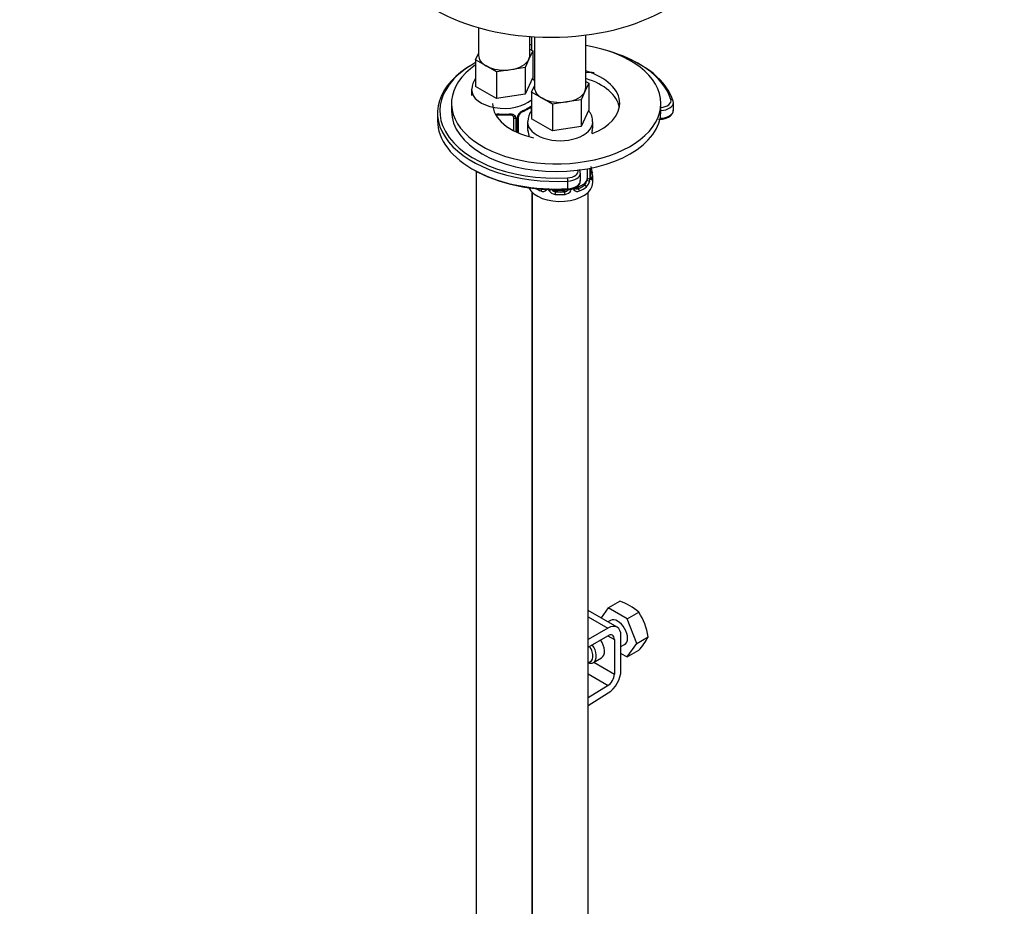
# Model space of a CAD drawing. Units: millimetres. Extents: x 0 to 1185, y 0 to 1774.
# Drawn here: x 212 to 423, y 368 to 558 of the extents above; entities that cross this region are included whole.
import ezdxf
from ezdxf import colors
from ezdxf.entities.mleader import LeaderData, LeaderLine
from ezdxf.math import Vec2, Vec3

# ---------------------------------------------------------------- set-up
doc = ezdxf.new("R2010")
doc.units = ezdxf.units.MM
doc.layers.add('DV7_Défaut', color=7, linetype='Continuous')
doc.layers.add('Défaut', color=7, linetype='Continuous')

# ---------------------------------------------------------------- blocks, each defined once
blk = doc.blocks.new('_DOT')
at = {"color": 0}
blk.add_line((0, 0), (-1, 0), dxfattribs=at)
at = {"color": 0, "const_width": 0.333}
blk.add_lwpolyline([(-0.1665, 0, 1), (0.1665, 0, 1)], format="xyb", close=True, dxfattribs=at)
blk = doc.blocks.new('SE6')
at = {"layer": 'DV7_Défaut', "color": 7, "linetype": 'Continuous'}
for p, q in [((310.12, 556.37), (310.12, 550.42)), ((321.12, 550.42), (321.12, 554.47)), ((321.52, 554.44), (321.52, 551.5)), ((322.14, 554.41), (322.14, 543.48)), ((333.14, 543.48), (333.14, 554.8)), ((309.49, 549.47), (310.12, 550.84)), ((321.76, 551.37), (320.93, 549.6)), ((321.12, 551.73), (321.76, 551.37)), ((321.76, 551.37), (321.76, 545.65)), ((311.73, 548.17), (309.49, 549.47)), ((309.49, 549.47), (309.49, 543.75)), ((313.98, 546.88), (311.73, 548.17)), ((320.93, 549.6), (320.11, 547.83)), ((317.05, 547.35), (313.98, 546.88)), ((313.98, 546.88), (313.98, 541.16)), ((320.11, 547.83), (317.05, 547.35)), ((320.11, 547.83), (320.11, 542.11)), ((313.98, 541.16), (309.49, 543.75)), ((321.76, 545.65), (320.11, 542.11)), ((321.51, 542.53), (322.14, 543.9)), ((333.78, 544.43), (332.96, 542.66)), ((333.14, 544.79), (333.78, 544.43)), ((333.78, 544.43), (333.78, 538.71)), ((308.62, 543.07), (308.62, 541.83)), ((320.11, 542.11), (313.98, 541.16)), ((323.75, 541.23), (321.51, 542.53)), ((321.51, 542.53), (321.51, 536.81)), ((332.96, 542.66), (332.13, 540.89)), ((304.3, 540.09), (304.3, 538.46)), ((326, 539.94), (323.75, 541.23)), ((329.07, 540.41), (326, 539.94)), ((326, 539.94), (326, 534.22)), ((332.13, 540.89), (329.07, 540.41)), ((332.13, 540.89), (332.13, 535.17)), ((349.3, 538.46), (349.3, 540.09)), ((351.97, 538.64), (351.97, 540.27)), ((301.3, 538.05), (301.3, 536.42)), ((321.42, 538.97), (321.42, 538.42)), ((333.78, 538.71), (332.13, 535.17)), ((317.62, 537.1), (317.62, 534.26)), ((318.16, 536.92), (318.16, 533.99)), ((318.44, 533.86), (318.44, 536.98)), ((318.68, 533.76), (318.68, 537.19)), ((320.64, 536.13), (320.64, 534.89)), ((326, 534.22), (321.51, 536.81)), ((334.64, 534.89), (334.64, 536.13)), ((332.13, 535.17), (326, 534.22)), ((309.62, 525.52), (309.62, 299.29)), ((332.01, 523.49), (332.01, 525.12)), ((333.44, 526.05), (333.44, 523.96)), ((334.05, 526.16), (334.05, 524.05)), ((334.17, 524.21), (334.17, 526.18)), ((334.19, 524.3), (334.19, 526.19)), ((329.3, 521.77), (329.3, 523.4)), ((332.73, 522.74), (331.32, 521.92)), ((332.73, 522.74), (332.96, 522.61)), ((334.64, 523.07), (334.64, 524.54)), ((321.62, 311.91), (321.62, 521)), ((321.64, 520.98), (321.64, 274.85)), ((326.64, 521.28), (326.64, 521.1)), ((328.64, 521.28), (326.64, 521.28)), ((328.64, 521.28), (328.64, 521.1)), ((331.32, 521.92), (331.55, 521.79)), ((333.64, 274.85), (333.64, 520.98)), ((321.64, 508.43), (321.62, 508.43)), ((337.96, 431.66), (336.45, 429.51)), ((337.96, 431.66), (340.45, 433.1)), ((342.04, 429.31), (337.96, 431.66)), ((339.88, 427.52), (333.64, 431.12)), ((333.64, 429.77), (337.88, 427.32)), ((342.04, 429.31), (344.53, 430.74)), ((321.64, 427.75), (321.62, 427.74)), ((321.62, 426.1), (321.62, 427.74)), ((337.88, 427.32), (333.64, 424.88)), ((338.5, 429), (337.91, 428.66)), ((344.09, 424.05), (342.04, 429.31)), ((333.64, 423.24), (337.88, 425.69)), ((337.88, 425.69), (339.3, 424.87)), ((340.71, 418.24), (340.71, 425.69)), ((344.09, 424.05), (346.57, 425.48)), ((339.3, 424.87), (339.3, 417.42)), ((340.71, 423.35), (341.5, 423.81)), ((342.04, 421.14), (344.09, 424.05)), ((340.71, 421.91), (342.04, 421.14)), ((342.04, 421.14), (344.53, 422.58)), ((334.79, 419.93), (336.55, 420.95)), ((334.87, 419.98), (339.3, 417.42)), ((333.64, 417.47), (337.93, 415)), ((337.93, 415), (333.64, 412.36)), ((333.64, 410.73), (337.97, 413.39))]:
    blk.add_line(p, q, dxfattribs=at)
for centre, radius, start, end in [((312.99, 542.94), 4.34, 144.2628, 176.9435), ((315.62, 549.47), 11.85, 264.9895, 275.0105), ((317.34, 537.19), 0.277, 347.5094, 41.4042), ((317.38, 536.93), 0.785, 359.1311, 35.0336), ((319.6, 536.96), 1.16, 151.7186, 178.9861), ((320.74, 536.27), 2.5, 113.0004, 150.18), ((319.34, 537.2), 0.662, 148.5436, 180.4409), ((320.39, 536.7), 1.83, 112.9116, 152.3787), ((317.13, 544.54), 6.67, 292.5409, 307.5293), ((325.01, 536), 4.34, 144.2628, 176.9435), ((306.47, 530.08), 14.86, 10.7478, 16.3941), ((348.82, 530.08), 14.86, 163.606, 165.7668), ((348.82, 529.34), 14.86, 190.7479, 196.394), ((331.7, 523.83), 2.32, 313.1842, 351.2464), ((331.16, 524.08), 2.89, 348.0493, 359.4931), ((335.46, 524.17), 1.29, 178.1771, 196.676), ((335.14, 524.24), 0.944, 176.4039, 194.4271), ((323.94, 522.14), 0.972, 242.8666, 320.2121), ((326.2, 521.93), 1.1, 180.837, 209.4908), ((326.73, 522.26), 1.72, 210.2871, 265.0453), ((326.82, 522.29), 1.21, 206.8319, 261.5389), ((328.47, 522.29), 1.2, 278.249, 320.7148), ((328.55, 522.26), 1.72, 274.9548, 329.7127), ((331.24, 521.96), 0.779, 178.9659, 214.7127), ((331.34, 522.14), 0.972, 219.7872, 297.134), ((331.26, 522.47), 0.735, 240.3144, 292.8078), ((337.15, 422.66), 10.95, 47.5652, 72.4348), ((332.96, 423.23), 13.79, 9.4027, 33.0093), ((335.07, 431.4), 12.94, 317.0106, 332.7816)]:
    blk.add_arc(centre, radius, start, end, dxfattribs=at)
for centre, major_axis, ratio, start_param, end_param in [((325.5, 574.52), (-35, 0), 0.57735, 0.007464, 3.146476), ((326.8, 540.09), (22.5, 0), 0.57735, -4.475684, -4.457378), ((326.8, 540.09), (22.5, 0), 0.57735, 0, 1.284916), ((315.62, 550.42), (5.5, 0), 0.57735, 3.141593, 3.926991), ((315.62, 550.42), (-5.5, 0), 0.57735, 2.879793, 3.141593), ((326.8, 538.46), (25, 0), 0.57735, 0.687686, 1.111259), ((326.8, 538.05), (25.5, 0), 0.57735, 0.171573, 1.051037), ((326.8, 538.05), (25.5, 0), 0.57735, 2.346342, 4.810722), ((326.8, 540.09), (22.5, 0), 0.57735, 2.448609, 6.283185), ((326.8, 538.46), (25, 0), 0.57735, 2.335619, 2.746276), ((315.62, 550.42), (5.5, 0), 0.57735, 3.926991, 4.974188), ((315.62, 550.42), (5.5, 0), 0.57735, 4.974188, 6.021386), ((326.8, 540.09), (13.65, 0), 0.57735, 0, 1.087344), ((333.99, 545.4), (2.36, 0), 0.57735, 1.137648, 1.937504), ((326.8, 538.46), (25, 0), 0.57735, 0.171573, 0.687686), ((326.8, 538.46), (25, 0), 0.57735, 2.746276, 3.35828), ((326.8, 538.46), (13.65, 0), 0.57735, 0.098333, 1.087344), ((315.62, 543.07), (-7, 0), 0.57735, 6.267214, 6.283185), ((315.62, 543.07), (-7, 0), 0.57735, 0, 2.569757), ((327.64, 543.48), (5.5, 0), 0.57735, 3.141593, 3.926991), ((327.64, 543.48), (5.5, 0), 0.57735, 4.974188, 6.021386), ((327.64, 543.48), (-5.5, 0), 0.57735, 2.879793, 3.141593), ((326.8, 540.09), (13.65, 0), 0.57735, 3.141593, 4.345725), ((315.62, 541.83), (7, 0), 0.57735, 5.345686, 5.649888), ((320.94, 539.57), (-0.247, 0.314), 0.658162, 3.141013, 3.838456), ((327.64, 543.48), (5.5, 0), 0.57735, 3.926991, 4.974188), ((326.8, 540.09), (13.65, 0), 0.57735, 5.317077, 6.283185), ((348.97, 540.68), (-2.5, 0), 0.57735, 1.703327, 3.313166), ((348.97, 540.27), (-3, 0), 0.57735, 1.681139, 3.141593), ((351.43, 540.51), (-0.479, -0.144), 0.804508, 2.904675, 4.475471), ((348.97, 540.27), (-3, 0), 0.57735, 3.141593, 3.313166), ((326.8, 538.46), (22.5, 0), 0.57735, 3.141593, 6.283185), ((315.62, 541.83), (-7, 0), 0.57735, 1.418695, 1.722897), ((314.62, 538.06), (0.035, 0.398), 0.123712, 2.191761, 3.141505), ((316.62, 538.06), (-0.035, 0.398), 0.123712, 3.141659, 4.091425), ((317.89, 537.6), (0.332, 0.222), 0.641506, 3.148562, 4.695758), ((318.41, 537.72), (-0.359, 0.176), 0.358003, 2.226125, 3.168088), ((319.53, 538.75), (-0.156, 0.368), 0.483207, 3.124209, 3.992305), ((320.71, 538.56), (0.5, 0.866), 0.57735, 5.497787, 5.9443), ((321.61, 539.57), (-0.373, -0.146), 0.85055, 0.542333, 0.998171), ((321.67, 539.15), (-0.4, 0), 0.57735, 0.912181, 1.168203), ((348.97, 538.64), (-3, 0), 0.57735, 1.62718, 3.141593), ((326.8, 536.42), (25.5, 0), 0.57735, 3.141593, 4.810722), ((326.8, 538.46), (25, 0), 0.57735, 3.35828, 4.810722), ((318.02, 537.13), (-0.4, 0), 0.57735, 0.126783, 1.942443), ((318.28, 537.19), (-0.4, 0), 0.57735, 1.984548, 3.145295), ((327.64, 536.13), (-7, 0), 0.57735, 6.267214, 6.283185), ((327.64, 536.13), (-7, 0), 0.57735, 0, 3.142853), ((327.64, 534.89), (7, 0), 0.57735, 3.141593, 3.293694), ((327.64, 534.89), (-7, 0), 0.57735, 2.989492, 3.141593), ((326.8, 536.01), (25, 0), 0.57735, 3.91704, 4.810722), ((329.01, 525.53), (-2.5, 0), 0.57735, 1.66913, 3.29551), ((329.01, 525.12), (-3, 0), 0.57735, 1.66913, 3.136661), ((334.17, 525.11), (-0.387, -0.103), 0.80707, 2.93051, 4.436462), ((327.64, 524.86), (-6.6, 0), 0.57735, 3.017713, 3.265472), ((327.64, 524.54), (-7, 0), 0.57735, 2.989492, 3.293694), ((327.64, 523.07), (-7, 0), 0.57735, 0.27131, 3.141593), ((329.25, 523.69), (0.028, -0.499), 0.080159, 0.953032, 2.523828), ((329.01, 523.49), (-3, 0), 0.57735, 1.66913, 3.141593), ((327.64, 524.86), (6.6, 0), 0.57735, 5.345686, 5.649888), ((332.73, 523.56), (0.5, 0.866), 0.57735, 3.926991, 5.051274), ((332.96, 522.28), (0.247, -0.314), 0.658162, 0.696863, 2.267659), ((332.73, 523.56), (0.5, 0.866), 0.57735, 5.051274, 5.497787), ((333.63, 523.58), (0.392, -0.078), 0.178244, 4.04041, 5.925586), ((333.69, 524.15), (0.4, 0), 0.57735, 4.053773, 5.869434), ((333.79, 524.3), (-0.4, 0), 0.57735, 2.769946, 3.141593), ((334.17, 523.96), (0.387, -0.103), 0.80707, 0.211083, 1.781879), ((333.79, 524.3), (-0.4, 0), 0.57735, 3.141593, 3.162073), ((333.84, 523.88), (-0.381, -0.123), 0.86268, 2.555043, 3.150897), ((327.64, 524.54), (-7, 0), 0.57735, 0.747372, 0.937499), ((323.74, 521.46), (-0.156, -0.368), 0.483207, 4.269748, 5.432473), ((325.38, 521.61), (-0.355, -0.185), 0.387288, 0.98259, 2.142889), ((326.64, 522.1), (-1, 0), 0.816497, 0.681822, 1.570796), ((326.64, 520.77), (-0.035, -0.398), 0.123712, 3.762557, 5.333353), ((327.64, 524.54), (7, 0), 0.57735, 4.560288, 4.86449), ((327.64, 524.86), (-6.6, 0), 0.57735, 1.418695, 1.722897), ((328.64, 522.1), (1, 0), 0.816497, 4.712389, 5.836672), ((328.64, 520.77), (0.035, -0.398), 0.123712, 0.949832, 2.520628), ((329.25, 522.05), (-0.028, 0.499), 0.080159, 2.523828, 4.094625), ((330.43, 521.73), (-0.333, -0.222), 0.670791, 1.631109, 3.167521), ((331.32, 522.74), (0.5, 0.866), 0.57735, 3.141593, 3.926991), ((331.55, 521.46), (0.156, -0.368), 0.483207, 0.850713, 2.421509), ((327.64, 524.54), (7, 0), 0.57735, 5.345686, 5.649888), ((340, 426.4), (-1.5, 2.6), 0.57735, 3.141593, 6.283185), ((337.88, 424.06), (-2, -3.46), 0.57735, 2.356194, 3.926991), ((337.88, 424.06), (-1, -1.73), 0.57735, 2.356194, 3.926991), ((332.93, 422.32), (-1.25, 2.17), 0.57735, 2.769916, 4.890577), ((333.29, 422.53), (1.5, -2.6), 0.57735, 0, 1.719044), ((335.05, 423.55), (-1.5, 2.6), 0.57735, 3.141593, 4.860637), ((333.29, 422.53), (1.5, -2.6), 0.57735, 5.666942, 6.283185), ((337.88, 416.6), (1, 1.73), 0.57735, 3.959425, 5.497787), ((337.88, 416.6), (-2, -3.46), 0.57735, 0.817832, 2.356194)]:
    blk.add_ellipse(centre, major_axis=major_axis, ratio=ratio, start_param=start_param, end_param=end_param, dxfattribs=at)
for points, knots in [([(322.15, 544.89), (322.14, 544.9), (322, 545.15), (321.84, 545.39), (321.67, 545.6)], [0, 0, 0, 0, 0.038132, 1, 1, 1, 1]), ([(321.26, 539.43), (321.35, 539.5), (321.43, 539.55), (321.5, 539.59), (321.51, 539.59), (321.51, 539.59)], [0, 0, 0, 0, 0.9425, 0.9425, 1, 1, 1, 1]), ([(313.97, 537.8), (314.03, 537.82), (314.09, 537.82), (314.28, 537.84), (314.42, 537.84), (314.56, 537.83)], [0, 0, 0, 0, 0.323483, 0.323483, 1, 1, 1, 1]), ([(314.04, 537.61), (314.1, 537.63), (314.27, 537.67), (314.46, 537.66), (314.59, 537.66)], [0, 0, 0, 0, 0.384419, 1, 1, 1, 1]), ([(316.66, 537.65), (316.72, 537.66), (316.88, 537.68), (317.17, 537.63), (317.42, 537.52), (317.54, 537.41), (317.57, 537.35), (317.57, 537.34)], [0, 0, 0, 0, 0.121989, 0.399531, 0.677783, 0.958401, 1, 1, 1, 1]), ([(316.68, 537.83), (316.82, 537.84), (316.96, 537.84), (317.22, 537.82), (317.35, 537.79), (317.58, 537.72), (317.69, 537.67), (317.88, 537.54), (317.96, 537.47), (318.02, 537.38)], [0, 0, 0, 0, 0.25, 0.25, 0.5, 0.5, 0.75, 0.75, 1, 1, 1, 1]), ([(321.18, 539.25), (321.22, 539.27), (321.29, 539.34), (321.36, 539.36), (321.37, 539.36), (321.37, 539.36)], [0, 0, 0, 0, 0.29903, 0.770845, 1, 1, 1, 1]), ([(334.58, 536.13), (334.6, 536.37), (334.63, 536.98), (334.27, 537.84), (333.89, 538.4), (333.74, 538.59)], [0, 0, 0, 0, 0.248253, 0.726929, 1, 1, 1, 1]), ([(348.78, 536.7), (348.79, 536.7), (349.14, 536.64), (349.96, 536.76), (350.98, 537.11), (351.67, 537.68), (351.98, 538.26), (351.94, 538.55), (351.93, 538.64)], [0, 0, 0, 0, 0.003346, 0.243596, 0.48604, 0.738421, 0.932486, 1, 1, 1, 1]), ([(331.97, 525.11), (331.98, 525.24), (331.99, 525.49), (331.88, 525.74), (331.79, 525.87)], [0, 0, 0, 0, 0.450905, 1, 1, 1, 1]), ([(329.28, 521.55), (329.5, 521.57), (330.04, 521.63), (330.95, 521.93), (331.65, 522.47), (332, 523.07), (331.98, 523.39), (331.97, 523.5)], [0, 0, 0, 0, 0.142977, 0.405964, 0.683323, 0.90074, 1, 1, 1, 1]), ([(332.96, 522.61), (333.02, 522.66), (333.07, 522.71), (333.15, 522.85), (333.19, 522.93), (333.3, 523.19), (333.34, 523.38), (333.37, 523.57)], [0, 0, 0, 0, 0.25, 0.25, 0.5, 0.5, 1, 1, 1, 1]), ([(334.23, 523.98), (334.23, 523.98), (334.23, 523.99), (334.23, 524), (334.22, 524.01)], [0, 0, 0, 0, 0.590682, 1, 1, 1, 1]), ([(334.56, 523.92), (334.54, 523.84), (334.52, 523.78), (334.46, 523.69), (334.43, 523.66), (334.36, 523.63), (334.33, 523.64), (334.27, 523.69), (334.24, 523.74), (334.22, 523.8)], [0, 0, 0, 0, 0.25, 0.25, 0.5, 0.5, 0.75, 0.75, 1, 1, 1, 1])]:
    blk.add_open_spline(points, degree=3, knots=knots, dxfattribs=at)

msp = doc.modelspace()

# ---------------------------------------------------------------- block references
at = {"layer": 'Défaut'}
msp.add_blockref('SE6', (0, 0), dxfattribs=at)

# ---------------------------------------------------------------- leaders
at = {"layer": 'Défaut', "color": 7, "linetype": 'Continuous'}
ml = msp.add_multileader_mtext('Standard', dxfattribs=at)
ml.set_content('{\\pxsm0.9;\\fSolid Edge ISO|b1||i0||c0|p34;\\W1.;15/04/2016\\P}', color=256)
ml.set_leader_properties()
ml.set_arrow_properties(name='DOT')
ml.build(insert=Vec2(0, 0))
ml.multileader.update_dxf_attribs({"leader_type": 0, "dogleg_length": 0, "arrow_head_size": 12})
ctx = ml.context
ctx.base_point, ctx.char_height, ctx.arrow_head_size, ctx.landing_gap_size = Vec3(1097.64, 1767.11), 12, 12, 4.2
notes = []
notes.append((ctx, [(0, (0, 0, 0), (0, 0), (1, 0), 1, [])]))
ctx.mtext.insert = Vec3(1099.64, 1773.23)
for ctx, leaders in notes:
    for number, flags, end, landing, length, lines in leaders:
        leader = LeaderData()
        leader.index, (leader.has_last_leader_line, leader.has_dogleg_vector, leader.attachment_direction) = number, flags
        leader.last_leader_point, leader.dogleg_vector, leader.dogleg_length = Vec3(end), Vec3(landing), length
        for number, points, colour, breaks in lines:
            line = LeaderLine()
            line.index, line.vertices, line.color, line.breaks = number, Vec3.list(points), colors.encode_raw_color(colour), breaks
            leader.lines.append(line)
        ctx.leaders.append(leader)

doc.saveas('drawing.dxf')
